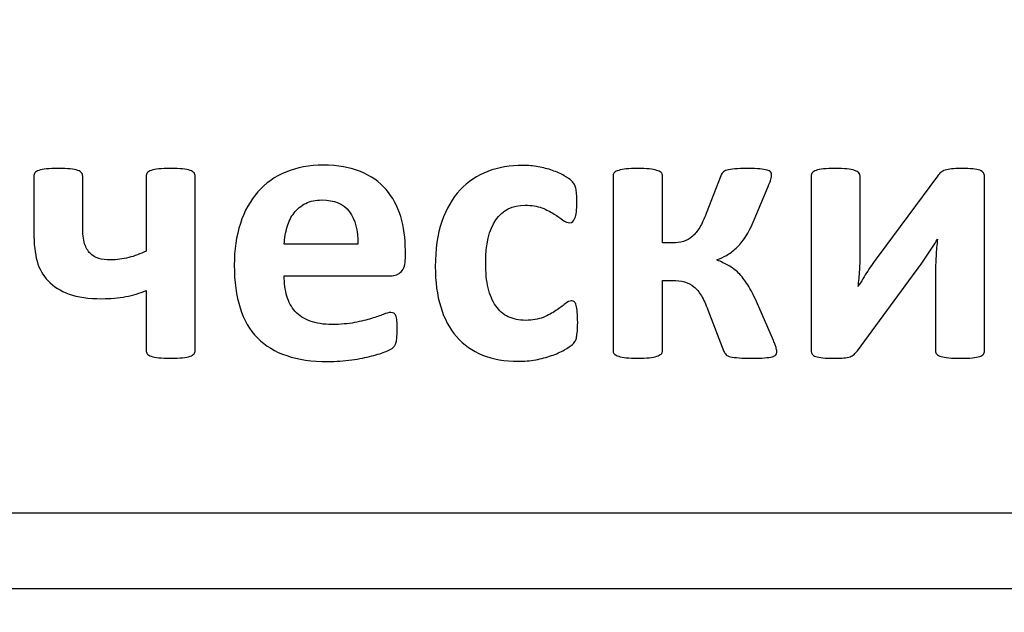
# Model space of a CAD drawing. Units: millimetres. Extents: x -243 to 197, y -336 to 411.
# Drawn here: x 65 to 70, y 341 to 344 of the extents above; entities that cross this region are included whole.
import ezdxf

# ---------------------------------------------------------------- set-up
doc = ezdxf.new("R2010")
doc.units = ezdxf.units.MM
doc.header["$MEASUREMENT"] = 0
doc.layers.add('layer 1', color=7, linetype='Continuous')

msp = doc.modelspace()

# ---------------------------------------------------------------- linework, layer by layer
at = {"layer": 'layer 1', "color": 250, "lineweight": 20}
msp.add_open_spline([(140.1517, 250.47), (140.1517, 250.47), (-175.0413, 250.47), (-175.0413, 250.47), (-175.0413, 250.47), (-176.3674, 250.47), (-177.6392, 250.9968), (-178.5768, 251.9345), (-178.5768, 251.9345), (-179.5145, 252.8722), (-180.0413, 254.144), (-180.0413, 255.47), (-180.0413, 255.47), (-180.0413, 255.47), (-180.0413, 405.6706), (-180.0413, 405.6706), (-180.0413, 405.6706), (-180.0413, 406.9966), (-179.5145, 408.2684), (-178.5768, 409.2061), (-178.5768, 409.2061), (-177.6392, 410.1438), (-176.3674, 410.6706), (-175.0413, 410.6706), (-175.0413, 410.6706), (-175.0413, 410.6706), (140.1517, 410.6706), (140.1517, 410.6706), (140.1517, 410.6706), (141.4778, 410.6706), (142.7496, 410.1438), (143.6872, 409.2061), (143.6872, 409.2061), (144.6249, 408.2684), (145.1517, 406.9966), (145.1517, 405.6706), (145.1517, 405.6706), (145.1517, 405.6706), (145.1517, 255.47), (145.1517, 255.47), (145.1517, 255.47), (145.1517, 252.7086), (142.9131, 250.47), (140.1517, 250.47)], degree=3, knots=[0, 0, 0, 0, 0.090909, 0.090909, 0.090909, 0.090909, 0.181818, 0.181818, 0.181818, 0.181818, 0.272727, 0.272727, 0.272727, 0.272727, 0.363636, 0.363636, 0.363636, 0.363636, 0.454545, 0.454545, 0.454545, 0.454545, 0.545455, 0.545455, 0.545455, 0.545455, 0.636364, 0.636364, 0.636364, 0.636364, 0.727273, 0.727273, 0.727273, 0.727273, 0.818182, 0.818182, 0.818182, 0.818182, 0.909091, 0.909091, 0.909091, 0.909091, 1, 1, 1, 1], dxfattribs=at)
at = {"layer": 'layer 1', "color": 250}
for points, knots in [([(46.4092, 352.64), (46.4092, 352.64), (90.1451, 352.64), (90.1451, 352.64), (90.1451, 352.64), (90.4854, 352.64), (90.7951, 352.5019), (91.0198, 352.2798), (91.0198, 352.2798), (91.244, 352.0579), (91.3832, 351.7518), (91.3832, 351.4152), (91.3832, 351.4152), (91.3832, 351.4152), (91.3832, 337.2284), (91.3832, 337.2284), (91.3832, 337.2284), (91.3832, 336.8919), (91.244, 336.5857), (91.0198, 336.3638), (91.0198, 336.3638), (90.7951, 336.1417), (90.4854, 336.0036), (90.1451, 336.0036), (90.1451, 336.0036), (90.1451, 336.0036), (46.4092, 336.0036), (46.4092, 336.0036), (46.4092, 336.0036), (46.069, 336.0036), (45.7592, 336.1417), (45.5346, 336.3638), (45.5346, 336.3638), (45.3103, 336.5857), (45.171, 336.8919), (45.171, 337.2284), (45.171, 337.2284), (45.171, 337.2284), (45.171, 351.4152), (45.171, 351.4152), (45.171, 351.4152), (45.171, 351.7518), (45.3103, 352.0579), (45.5346, 352.2798), (45.5346, 352.2798), (45.7592, 352.5019), (46.069, 352.64), (46.4092, 352.64)], [0, 0, 0, 0, 0.083333, 0.083333, 0.083333, 0.083333, 0.166667, 0.166667, 0.166667, 0.166667, 0.25, 0.25, 0.25, 0.25, 0.333333, 0.333333, 0.333333, 0.333333, 0.416667, 0.416667, 0.416667, 0.416667, 0.5, 0.5, 0.5, 0.5, 0.583333, 0.583333, 0.583333, 0.583333, 0.666667, 0.666667, 0.666667, 0.666667, 0.75, 0.75, 0.75, 0.75, 0.833333, 0.833333, 0.833333, 0.833333, 0.916667, 0.916667, 0.916667, 0.916667, 1, 1, 1, 1]), ([(46.4993, 352.2703), (46.2356, 352.2703), (45.9959, 352.1647), (45.8225, 351.9947), (45.8225, 351.9947), (45.6487, 351.8244), (45.5408, 351.5893), (45.5408, 351.3307), (45.5408, 351.3307), (45.5408, 351.3307), (45.5408, 337.3129), (45.5408, 337.3129), (45.5408, 337.3129), (45.5408, 337.0543), (45.6487, 336.8191), (45.8225, 336.6489), (45.8225, 336.6489), (45.9959, 336.4788), (46.2356, 336.3733), (46.4993, 336.3733), (46.4993, 336.3733), (46.4993, 336.3733), (90.0551, 336.3733), (90.0551, 336.3733), (90.0551, 336.3733), (90.3187, 336.3733), (90.5583, 336.4788), (90.7319, 336.6489), (90.7319, 336.6489), (90.9057, 336.8191), (91.0136, 337.0543), (91.0136, 337.3129), (91.0136, 337.3129), (91.0136, 337.3129), (91.0136, 351.3307), (91.0136, 351.3307), (91.0136, 351.3307), (91.0136, 351.5893), (90.9057, 351.8244), (90.7319, 351.9947), (90.7319, 351.9947), (90.5583, 352.1647), (90.3187, 352.2703), (90.0551, 352.2703), (90.0551, 352.2703), (90.0551, 352.2703), (46.4993, 352.2703), (46.4993, 352.2703)], [0, 0, 0, 0, 0.083333, 0.083333, 0.083333, 0.083333, 0.166667, 0.166667, 0.166667, 0.166667, 0.25, 0.25, 0.25, 0.25, 0.333333, 0.333333, 0.333333, 0.333333, 0.416667, 0.416667, 0.416667, 0.416667, 0.5, 0.5, 0.5, 0.5, 0.583333, 0.583333, 0.583333, 0.583333, 0.666667, 0.666667, 0.666667, 0.666667, 0.75, 0.75, 0.75, 0.75, 0.833333, 0.833333, 0.833333, 0.833333, 0.916667, 0.916667, 0.916667, 0.916667, 1, 1, 1, 1]), ([(54.8757, 341.549), (54.8757, 341.549), (81.6787, 341.549), (81.6787, 341.549), (81.6787, 341.549), (81.6787, 341.549), (81.6787, 352.1778), (81.6787, 352.1778), (81.6787, 352.1778), (81.6787, 352.1778), (54.8757, 352.1778), (54.8757, 352.1778), (54.8757, 352.1778), (54.8757, 352.1778), (54.8757, 341.549), (54.8757, 341.549)], [0, 0, 0, 0, 0.25, 0.25, 0.25, 0.25, 0.5, 0.5, 0.5, 0.5, 0.75, 0.75, 0.75, 0.75, 1, 1, 1, 1]), ([(55.2453, 341.9187), (55.2453, 341.9187), (81.3091, 341.9187), (81.3091, 341.9187), (81.3091, 341.9187), (81.3091, 341.9187), (81.3091, 347.0483), (81.3091, 347.0483), (81.3091, 347.0483), (81.3091, 347.0483), (55.2453, 347.0483), (55.2453, 347.0483), (55.2453, 347.0483), (55.2453, 347.0483), (55.2453, 341.9187), (55.2453, 341.9187)], [0, 0, 0, 0, 0.25, 0.25, 0.25, 0.25, 0.5, 0.5, 0.5, 0.5, 0.75, 0.75, 0.75, 0.75, 1, 1, 1, 1]), ([(66.0913, 342.7153), (66.0913, 342.7088), (66.0894, 342.7032), (66.0854, 342.6984), (66.0854, 342.6984), (66.0815, 342.6938), (66.0753, 342.6895), (66.0662, 342.6866), (66.0662, 342.6866), (66.0574, 342.6834), (66.045, 342.6811), (66.0297, 342.6794), (66.0297, 342.6794), (66.014, 342.6778), (65.9948, 342.6768), (65.9717, 342.6768), (65.9717, 342.6768), (65.9482, 342.6768), (65.9286, 342.6778), (65.913, 342.6794), (65.913, 342.6794), (65.8973, 342.6811), (65.8849, 342.6834), (65.8758, 342.6866), (65.8758, 342.6866), (65.8667, 342.6895), (65.8601, 342.6938), (65.8566, 342.6984), (65.8566, 342.6984), (65.8533, 342.7032), (65.8513, 342.7088), (65.8513, 342.7153), (65.8513, 342.7153), (65.8513, 342.7153), (65.8513, 343.0084), (65.8513, 343.0084), (65.8513, 343.0084), (65.82, 342.9951), (65.7868, 342.9849), (65.7516, 342.9784), (65.7516, 342.9784), (65.7164, 342.9716), (65.6772, 342.9683), (65.6345, 342.9683), (65.6345, 342.9683), (65.5703, 342.9683), (65.5168, 342.9758), (65.4744, 342.9911), (65.4744, 342.9911), (65.4324, 343.0065), (65.3981, 343.028), (65.3724, 343.0554), (65.3724, 343.0554), (65.3466, 343.0828), (65.3284, 343.1147), (65.3179, 343.1516), (65.3179, 343.1516), (65.3075, 343.1887), (65.3023, 343.2357), (65.3023, 343.2931), (65.3023, 343.2931), (65.3023, 343.2931), (65.3023, 343.5673), (65.3023, 343.5673), (65.3023, 343.5673), (65.3023, 343.5735), (65.3039, 343.5793), (65.3075, 343.5839), (65.3075, 343.5839), (65.3108, 343.5888), (65.3173, 343.5927), (65.3264, 343.596), (65.3264, 343.596), (65.3359, 343.5992), (65.3479, 343.6015), (65.3632, 343.6031), (65.3632, 343.6031), (65.3786, 343.6048), (65.3981, 343.6054), (65.4216, 343.6054), (65.4216, 343.6054), (65.4451, 343.6054), (65.4646, 343.6048), (65.48, 343.6031), (65.48, 343.6031), (65.495, 343.6015), (65.5074, 343.5992), (65.5165, 343.596), (65.5165, 343.596), (65.5259, 343.5927), (65.5321, 343.5888), (65.5357, 343.5839), (65.5357, 343.5839), (65.5393, 343.5793), (65.5409, 343.5735), (65.5409, 343.5673), (65.5409, 343.5673), (65.5409, 343.5673), (65.5409, 343.3293), (65.5409, 343.3293), (65.5409, 343.3293), (65.5409, 343.2875), (65.5442, 343.2565), (65.5504, 343.2373), (65.5504, 343.2373), (65.5569, 343.2177), (65.5657, 343.2021), (65.5771, 343.1904), (65.5771, 343.1904), (65.5889, 343.1786), (65.6029, 343.1705), (65.6192, 343.1656), (65.6192, 343.1656), (65.6358, 343.1607), (65.6551, 343.1584), (65.6766, 343.1584), (65.6766, 343.1584), (65.7072, 343.1584), (65.7369, 343.162), (65.7659, 343.1695), (65.7659, 343.1695), (65.7949, 343.1767), (65.8233, 343.1874), (65.8513, 343.2014), (65.8513, 343.2014), (65.8513, 343.2014), (65.8513, 343.5673), (65.8513, 343.5673), (65.8513, 343.5673), (65.8513, 343.5735), (65.8533, 343.5793), (65.8566, 343.5839), (65.8566, 343.5839), (65.8601, 343.5888), (65.8667, 343.5927), (65.8758, 343.596), (65.8758, 343.596), (65.8849, 343.5992), (65.8973, 343.6015), (65.913, 343.6031), (65.913, 343.6031), (65.9286, 343.6048), (65.9482, 343.6054), (65.9717, 343.6054), (65.9717, 343.6054), (65.9948, 343.6054), (66.014, 343.6048), (66.0297, 343.6031), (66.0297, 343.6031), (66.045, 343.6015), (66.0574, 343.5992), (66.0662, 343.596), (66.0662, 343.596), (66.0753, 343.5927), (66.0815, 343.5888), (66.0854, 343.5839), (66.0854, 343.5839), (66.0894, 343.5793), (66.0913, 343.5735), (66.0913, 343.5673), (66.0913, 343.5673), (66.0913, 343.5673), (66.0913, 342.7153), (66.0913, 342.7153)], [0, 0, 0, 0, 0.02439, 0.02439, 0.02439, 0.02439, 0.04878, 0.04878, 0.04878, 0.04878, 0.073171, 0.073171, 0.073171, 0.073171, 0.097561, 0.097561, 0.097561, 0.097561, 0.121951, 0.121951, 0.121951, 0.121951, 0.146341, 0.146341, 0.146341, 0.146341, 0.170732, 0.170732, 0.170732, 0.170732, 0.195122, 0.195122, 0.195122, 0.195122, 0.219512, 0.219512, 0.219512, 0.219512, 0.243902, 0.243902, 0.243902, 0.243902, 0.268293, 0.268293, 0.268293, 0.268293, 0.292683, 0.292683, 0.292683, 0.292683, 0.317073, 0.317073, 0.317073, 0.317073, 0.341463, 0.341463, 0.341463, 0.341463, 0.365854, 0.365854, 0.365854, 0.365854, 0.390244, 0.390244, 0.390244, 0.390244, 0.414634, 0.414634, 0.414634, 0.414634, 0.439024, 0.439024, 0.439024, 0.439024, 0.463415, 0.463415, 0.463415, 0.463415, 0.487805, 0.487805, 0.487805, 0.487805, 0.512195, 0.512195, 0.512195, 0.512195, 0.536585, 0.536585, 0.536585, 0.536585, 0.560976, 0.560976, 0.560976, 0.560976, 0.585366, 0.585366, 0.585366, 0.585366, 0.609756, 0.609756, 0.609756, 0.609756, 0.634146, 0.634146, 0.634146, 0.634146, 0.658537, 0.658537, 0.658537, 0.658537, 0.682927, 0.682927, 0.682927, 0.682927, 0.707317, 0.707317, 0.707317, 0.707317, 0.731707, 0.731707, 0.731707, 0.731707, 0.756098, 0.756098, 0.756098, 0.756098, 0.780488, 0.780488, 0.780488, 0.780488, 0.804878, 0.804878, 0.804878, 0.804878, 0.829268, 0.829268, 0.829268, 0.829268, 0.853659, 0.853659, 0.853659, 0.853659, 0.878049, 0.878049, 0.878049, 0.878049, 0.902439, 0.902439, 0.902439, 0.902439, 0.926829, 0.926829, 0.926829, 0.926829, 0.95122, 0.95122, 0.95122, 0.95122, 0.97561, 0.97561, 0.97561, 0.97561, 1, 1, 1, 1]), ([(67.119, 343.1659), (67.119, 343.1369), (67.1125, 343.115), (67.0994, 343.101), (67.0994, 343.101), (67.0864, 343.087), (67.0685, 343.0802), (67.0456, 343.0802), (67.0456, 343.0802), (67.0456, 343.0802), (66.5269, 343.0802), (66.5269, 343.0802), (66.5269, 343.0802), (66.5269, 343.0436), (66.5311, 343.0107), (66.5396, 342.9814), (66.5396, 342.9814), (66.5484, 342.9517), (66.5621, 342.9266), (66.5807, 342.9057), (66.5807, 342.9057), (66.5996, 342.8852), (66.6237, 342.8692), (66.6534, 342.8584), (66.6534, 342.8584), (66.6831, 342.8477), (66.7186, 342.8421), (66.76, 342.8421), (66.76, 342.8421), (66.8021, 342.8421), (66.8389, 342.8454), (66.8705, 342.8513), (66.8705, 342.8513), (66.9025, 342.8575), (66.9302, 342.864), (66.9534, 342.8715), (66.9534, 342.8715), (66.9765, 342.8787), (66.9958, 342.8855), (67.0111, 342.8914), (67.0111, 342.8914), (67.0264, 342.8976), (67.0388, 342.9005), (67.0482, 342.9005), (67.0482, 342.9005), (67.0541, 342.9005), (67.059, 342.8995), (67.0626, 342.8972), (67.0626, 342.8972), (67.0665, 342.895), (67.0698, 342.891), (67.0724, 342.8852), (67.0724, 342.8852), (67.0747, 342.8796), (67.0766, 342.8715), (67.0776, 342.8607), (67.0776, 342.8607), (67.0786, 342.8503), (67.0789, 342.8372), (67.0789, 342.8213), (67.0789, 342.8213), (67.0789, 342.8073), (67.0786, 342.7952), (67.0779, 342.7854), (67.0779, 342.7854), (67.0773, 342.7756), (67.0763, 342.7671), (67.075, 342.76), (67.075, 342.76), (67.074, 342.7531), (67.072, 342.7473), (67.0694, 342.7424), (67.0694, 342.7424), (67.0668, 342.7375), (67.0636, 342.7329), (67.0593, 342.7287), (67.0593, 342.7287), (67.0551, 342.7241), (67.044, 342.7179), (67.0254, 342.7104), (67.0254, 342.7104), (67.0068, 342.7029), (66.9834, 342.6954), (66.9547, 342.6879), (66.9547, 342.6879), (66.926, 342.6807), (66.8934, 342.6742), (66.8565, 342.669), (66.8565, 342.669), (66.8194, 342.6635), (66.7799, 342.6609), (66.7378, 342.6609), (66.7378, 342.6609), (66.6622, 342.6609), (66.5957, 342.6703), (66.5386, 342.6895), (66.5386, 342.6895), (66.4819, 342.7085), (66.4343, 342.7375), (66.3958, 342.7763), (66.3958, 342.7763), (66.3577, 342.8151), (66.3293, 342.8643), (66.3104, 342.9233), (66.3104, 342.9233), (66.2918, 342.9827), (66.2824, 343.0521), (66.2824, 343.1317), (66.2824, 343.1317), (66.2824, 343.2073), (66.2921, 343.2758), (66.312, 343.3364), (66.312, 343.3364), (66.3316, 343.3974), (66.3603, 343.4489), (66.3978, 343.4913), (66.3978, 343.4913), (66.4356, 343.5337), (66.4812, 343.566), (66.535, 343.5881), (66.535, 343.5881), (66.5888, 343.6106), (66.6495, 343.6217), (66.717, 343.6217), (66.717, 343.6217), (66.7884, 343.6217), (66.8494, 343.6113), (66.8999, 343.5901), (66.8999, 343.5901), (66.9504, 343.5692), (66.9922, 343.5399), (67.0244, 343.5027), (67.0244, 343.5027), (67.057, 343.4655), (67.0808, 343.4215), (67.0962, 343.3703), (67.0962, 343.3703), (67.1115, 343.3195), (67.119, 343.264), (67.119, 343.2044), (67.119, 343.2044), (67.119, 343.2044), (67.119, 343.1659), (67.119, 343.1659)], [0, 0, 0, 0, 0.027778, 0.027778, 0.027778, 0.027778, 0.055556, 0.055556, 0.055556, 0.055556, 0.083333, 0.083333, 0.083333, 0.083333, 0.111111, 0.111111, 0.111111, 0.111111, 0.138889, 0.138889, 0.138889, 0.138889, 0.166667, 0.166667, 0.166667, 0.166667, 0.194444, 0.194444, 0.194444, 0.194444, 0.222222, 0.222222, 0.222222, 0.222222, 0.25, 0.25, 0.25, 0.25, 0.277778, 0.277778, 0.277778, 0.277778, 0.305556, 0.305556, 0.305556, 0.305556, 0.333333, 0.333333, 0.333333, 0.333333, 0.361111, 0.361111, 0.361111, 0.361111, 0.388889, 0.388889, 0.388889, 0.388889, 0.416667, 0.416667, 0.416667, 0.416667, 0.444444, 0.444444, 0.444444, 0.444444, 0.472222, 0.472222, 0.472222, 0.472222, 0.5, 0.5, 0.5, 0.5, 0.527778, 0.527778, 0.527778, 0.527778, 0.555556, 0.555556, 0.555556, 0.555556, 0.583333, 0.583333, 0.583333, 0.583333, 0.611111, 0.611111, 0.611111, 0.611111, 0.638889, 0.638889, 0.638889, 0.638889, 0.666667, 0.666667, 0.666667, 0.666667, 0.694444, 0.694444, 0.694444, 0.694444, 0.722222, 0.722222, 0.722222, 0.722222, 0.75, 0.75, 0.75, 0.75, 0.777778, 0.777778, 0.777778, 0.777778, 0.805556, 0.805556, 0.805556, 0.805556, 0.833333, 0.833333, 0.833333, 0.833333, 0.861111, 0.861111, 0.861111, 0.861111, 0.888889, 0.888889, 0.888889, 0.888889, 0.916667, 0.916667, 0.916667, 0.916667, 0.944444, 0.944444, 0.944444, 0.944444, 0.972222, 0.972222, 0.972222, 0.972222, 1, 1, 1, 1]), ([(67.9618, 342.8509), (67.9618, 342.8343), (67.9612, 342.8203), (67.9602, 342.8092), (67.9602, 342.8092), (67.9592, 342.7981), (67.9579, 342.7887), (67.9566, 342.7812), (67.9566, 342.7812), (67.955, 342.7733), (67.953, 342.7671), (67.9508, 342.7626), (67.9508, 342.7626), (67.9485, 342.7577), (67.9436, 342.7515), (67.9361, 342.7443), (67.9361, 342.7443), (67.9283, 342.7372), (67.9152, 342.728), (67.8966, 342.7176), (67.8966, 342.7176), (67.8784, 342.7072), (67.8572, 342.6977), (67.8337, 342.6895), (67.8337, 342.6895), (67.8102, 342.6811), (67.7845, 342.6745), (67.7568, 342.6693), (67.7568, 342.6693), (67.729, 342.6641), (67.7007, 342.6618), (67.6713, 342.6618), (67.6713, 342.6618), (67.6058, 342.6618), (67.5478, 342.6719), (67.4969, 342.6922), (67.4969, 342.6922), (67.4464, 342.7127), (67.404, 342.7427), (67.3694, 342.7825), (67.3694, 342.7825), (67.3352, 342.8222), (67.3091, 342.8708), (67.2918, 342.9282), (67.2918, 342.9282), (67.2742, 342.9856), (67.2654, 343.0511), (67.2654, 343.1248), (67.2654, 343.1248), (67.2654, 343.2102), (67.2762, 343.2839), (67.2973, 343.3462), (67.2973, 343.3462), (67.3189, 343.4082), (67.3485, 343.4597), (67.3867, 343.5004), (67.3867, 343.5004), (67.4248, 343.5412), (67.4702, 343.5715), (67.5223, 343.5911), (67.5223, 343.5911), (67.5745, 343.611), (67.6319, 343.6207), (67.6942, 343.6207), (67.6942, 343.6207), (67.7199, 343.6207), (67.7447, 343.6185), (67.7691, 343.6139), (67.7691, 343.6139), (67.7939, 343.6097), (67.8167, 343.6035), (67.8379, 343.596), (67.8379, 343.596), (67.8595, 343.5881), (67.8784, 343.5797), (67.8953, 343.5702), (67.8953, 343.5702), (67.9123, 343.5604), (67.924, 343.5523), (67.9312, 343.5454), (67.9312, 343.5454), (67.938, 343.5383), (67.9433, 343.5324), (67.9459, 343.5275), (67.9459, 343.5275), (67.9488, 343.5229), (67.9511, 343.5167), (67.9527, 343.5089), (67.9527, 343.5089), (67.9543, 343.5014), (67.9556, 343.492), (67.9566, 343.4809), (67.9566, 343.4809), (67.9576, 343.4698), (67.9579, 343.4561), (67.9579, 343.4401), (67.9579, 343.4401), (67.9579, 343.4033), (67.9547, 343.3772), (67.9485, 343.3622), (67.9485, 343.3622), (67.942, 343.3475), (67.9338, 343.34), (67.9237, 343.34), (67.9237, 343.34), (67.9126, 343.34), (67.9012, 343.3443), (67.8891, 343.3534), (67.8891, 343.3534), (67.8771, 343.3622), (67.8627, 343.372), (67.8461, 343.3827), (67.8461, 343.3827), (67.8295, 343.3938), (67.8099, 343.4036), (67.7871, 343.4124), (67.7871, 343.4124), (67.7639, 343.4215), (67.7365, 343.4258), (67.7049, 343.4258), (67.7049, 343.4258), (67.6423, 343.4258), (67.5947, 343.402), (67.5614, 343.3537), (67.5614, 343.3537), (67.5285, 343.3058), (67.5119, 343.235), (67.5119, 343.1421), (67.5119, 343.1421), (67.5119, 343.0965), (67.5158, 343.056), (67.5243, 343.0208), (67.5243, 343.0208), (67.5324, 342.9859), (67.5448, 342.9566), (67.5611, 342.9331), (67.5611, 342.9331), (67.5771, 342.9093), (67.5976, 342.8917), (67.6221, 342.88), (67.6221, 342.88), (67.6465, 342.8682), (67.6752, 342.8624), (67.7075, 342.8624), (67.7075, 342.8624), (67.7408, 342.8624), (67.7691, 342.8672), (67.7933, 342.877), (67.7933, 342.877), (67.8171, 342.8868), (67.8379, 342.8979), (67.8555, 342.91), (67.8555, 342.91), (67.8735, 342.922), (67.8885, 342.9331), (67.9005, 342.9429), (67.9005, 342.9429), (67.9126, 342.953), (67.923, 342.9579), (67.9312, 342.9579), (67.9312, 342.9579), (67.9371, 342.9579), (67.9416, 342.9563), (67.9455, 342.953), (67.9455, 342.953), (67.9494, 342.9497), (67.9524, 342.9439), (67.9547, 342.9354), (67.9547, 342.9354), (67.9569, 342.9269), (67.9586, 342.9158), (67.9599, 342.9025), (67.9599, 342.9025), (67.9612, 342.8891), (67.9618, 342.8718), (67.9618, 342.8509)], [0, 0, 0, 0, 0.022727, 0.022727, 0.022727, 0.022727, 0.045455, 0.045455, 0.045455, 0.045455, 0.068182, 0.068182, 0.068182, 0.068182, 0.090909, 0.090909, 0.090909, 0.090909, 0.113636, 0.113636, 0.113636, 0.113636, 0.136364, 0.136364, 0.136364, 0.136364, 0.159091, 0.159091, 0.159091, 0.159091, 0.181818, 0.181818, 0.181818, 0.181818, 0.204545, 0.204545, 0.204545, 0.204545, 0.227273, 0.227273, 0.227273, 0.227273, 0.25, 0.25, 0.25, 0.25, 0.272727, 0.272727, 0.272727, 0.272727, 0.295455, 0.295455, 0.295455, 0.295455, 0.318182, 0.318182, 0.318182, 0.318182, 0.340909, 0.340909, 0.340909, 0.340909, 0.363636, 0.363636, 0.363636, 0.363636, 0.386364, 0.386364, 0.386364, 0.386364, 0.409091, 0.409091, 0.409091, 0.409091, 0.431818, 0.431818, 0.431818, 0.431818, 0.454545, 0.454545, 0.454545, 0.454545, 0.477273, 0.477273, 0.477273, 0.477273, 0.5, 0.5, 0.5, 0.5, 0.522727, 0.522727, 0.522727, 0.522727, 0.545455, 0.545455, 0.545455, 0.545455, 0.568182, 0.568182, 0.568182, 0.568182, 0.590909, 0.590909, 0.590909, 0.590909, 0.613636, 0.613636, 0.613636, 0.613636, 0.636364, 0.636364, 0.636364, 0.636364, 0.659091, 0.659091, 0.659091, 0.659091, 0.681818, 0.681818, 0.681818, 0.681818, 0.704545, 0.704545, 0.704545, 0.704545, 0.727273, 0.727273, 0.727273, 0.727273, 0.75, 0.75, 0.75, 0.75, 0.772727, 0.772727, 0.772727, 0.772727, 0.795455, 0.795455, 0.795455, 0.795455, 0.818182, 0.818182, 0.818182, 0.818182, 0.840909, 0.840909, 0.840909, 0.840909, 0.863636, 0.863636, 0.863636, 0.863636, 0.886364, 0.886364, 0.886364, 0.886364, 0.909091, 0.909091, 0.909091, 0.909091, 0.931818, 0.931818, 0.931818, 0.931818, 0.954545, 0.954545, 0.954545, 0.954545, 0.977273, 0.977273, 0.977273, 0.977273, 1, 1, 1, 1]), ([(68.9361, 342.7055), (68.9361, 342.7006), (68.9344, 342.6964), (68.9308, 342.6928), (68.9308, 342.6928), (68.9273, 342.6892), (68.9211, 342.6863), (68.9123, 342.684), (68.9123, 342.684), (68.9035, 342.682), (68.8911, 342.6801), (68.8754, 342.6788), (68.8754, 342.6788), (68.8598, 342.6775), (68.8402, 342.6768), (68.8167, 342.6768), (68.8167, 342.6768), (68.79, 342.6768), (68.7681, 342.6775), (68.7509, 342.6788), (68.7509, 342.6788), (68.7336, 342.6801), (68.7199, 342.682), (68.7098, 342.684), (68.7098, 342.684), (68.6997, 342.6863), (68.6922, 342.6895), (68.6879, 342.6941), (68.6879, 342.6941), (68.6834, 342.6987), (68.6798, 342.7039), (68.6772, 342.7104), (68.6772, 342.7104), (68.6772, 342.7104), (68.598, 342.9139), (68.598, 342.9139), (68.598, 342.9139), (68.5885, 342.9413), (68.5781, 342.9641), (68.567, 342.9827), (68.567, 342.9827), (68.5559, 343.0013), (68.5435, 343.0159), (68.5301, 343.027), (68.5301, 343.027), (68.5168, 343.0381), (68.5014, 343.0462), (68.4842, 343.0508), (68.4842, 343.0508), (68.4672, 343.0557), (68.4473, 343.058), (68.4251, 343.058), (68.4251, 343.058), (68.4251, 343.058), (68.3762, 343.058), (68.3762, 343.058), (68.3762, 343.058), (68.3762, 343.058), (68.3762, 342.7104), (68.3762, 342.7104), (68.3762, 342.7104), (68.3762, 342.7058), (68.3743, 342.7016), (68.3697, 342.6974), (68.3697, 342.6974), (68.3652, 342.6935), (68.3583, 342.6895), (68.3485, 342.6866), (68.3485, 342.6866), (68.3391, 342.6834), (68.3267, 342.6811), (68.3114, 342.6794), (68.3114, 342.6794), (68.296, 342.6778), (68.2778, 342.6768), (68.2559, 342.6768), (68.2559, 342.6768), (68.2338, 342.6768), (68.2148, 342.6778), (68.1995, 342.6794), (68.1995, 342.6794), (68.1845, 342.6811), (68.1718, 342.6834), (68.1623, 342.6866), (68.1623, 342.6866), (68.1529, 342.6895), (68.146, 342.6935), (68.1418, 342.6974), (68.1418, 342.6974), (68.1376, 342.7016), (68.1356, 342.7058), (68.1356, 342.7104), (68.1356, 342.7104), (68.1356, 342.7104), (68.1356, 343.5728), (68.1356, 343.5728), (68.1356, 343.5728), (68.1356, 343.5774), (68.1376, 343.5816), (68.1418, 343.5859), (68.1418, 343.5859), (68.146, 343.5901), (68.1529, 343.5934), (68.1623, 343.5963), (68.1623, 343.5963), (68.1718, 343.5992), (68.1845, 343.6015), (68.1995, 343.6031), (68.1995, 343.6031), (68.2148, 343.6048), (68.2338, 343.6054), (68.2559, 343.6054), (68.2559, 343.6054), (68.2778, 343.6054), (68.296, 343.6048), (68.3114, 343.6031), (68.3114, 343.6031), (68.3267, 343.6015), (68.3391, 343.5992), (68.3485, 343.5963), (68.3485, 343.5963), (68.3583, 343.5934), (68.3652, 343.5901), (68.3697, 343.5859), (68.3697, 343.5859), (68.3743, 343.5816), (68.3762, 343.5774), (68.3762, 343.5728), (68.3762, 343.5728), (68.3762, 343.5728), (68.3762, 343.2415), (68.3762, 343.2415), (68.3762, 343.2415), (68.3762, 343.2415), (68.4251, 343.2415), (68.4251, 343.2415), (68.4251, 343.2415), (68.4447, 343.2415), (68.4626, 343.2438), (68.4786, 343.2487), (68.4786, 343.2487), (68.4946, 343.2533), (68.5089, 343.2614), (68.522, 343.2725), (68.522, 343.2725), (68.535, 343.2836), (68.5471, 343.2986), (68.5585, 343.3169), (68.5585, 343.3169), (68.5696, 343.3355), (68.58, 343.3583), (68.5905, 343.3857), (68.5905, 343.3857), (68.5905, 343.3857), (68.6619, 343.5692), (68.6619, 343.5692), (68.6619, 343.5692), (68.6638, 343.5754), (68.6671, 343.581), (68.6716, 343.5859), (68.6716, 343.5859), (68.6759, 343.5907), (68.6827, 343.5943), (68.6922, 343.5973), (68.6922, 343.5973), (68.7013, 343.6002), (68.714, 343.6022), (68.7303, 343.6035), (68.7303, 343.6035), (68.7466, 343.6048), (68.7681, 343.6054), (68.7949, 343.6054), (68.7949, 343.6054), (68.8184, 343.6054), (68.8376, 343.6048), (68.8526, 343.6035), (68.8526, 343.6035), (68.8676, 343.6022), (68.8793, 343.6002), (68.8878, 343.5979), (68.8878, 343.5979), (68.8966, 343.5953), (68.9025, 343.5924), (68.9054, 343.5888), (68.9054, 343.5888), (68.9087, 343.5852), (68.9103, 343.581), (68.9103, 343.5758), (68.9103, 343.5758), (68.9103, 343.5696), (68.909, 343.5617), (68.9064, 343.5529), (68.9064, 343.5529), (68.9041, 343.5441), (68.8995, 343.5321), (68.893, 343.5167), (68.893, 343.5167), (68.893, 343.5167), (68.8252, 343.3544), (68.8252, 343.3544), (68.8252, 343.3544), (68.8118, 343.3218), (68.7978, 343.294), (68.7828, 343.2715), (68.7828, 343.2715), (68.7678, 343.249), (68.7525, 343.2305), (68.7368, 343.2158), (68.7368, 343.2158), (68.7215, 343.2011), (68.7055, 343.1894), (68.6896, 343.1803), (68.6896, 343.1803), (68.6739, 343.1714), (68.6586, 343.1646), (68.6439, 343.1594), (68.6439, 343.1594), (68.6439, 343.1594), (68.6439, 343.1574), (68.6439, 343.1574), (68.6439, 343.1574), (68.6635, 343.1493), (68.6821, 343.1401), (68.6994, 343.1307), (68.6994, 343.1307), (68.7163, 343.1212), (68.7329, 343.1088), (68.7486, 343.0935), (68.7486, 343.0935), (68.7639, 343.0782), (68.7789, 343.0593), (68.7933, 343.0365), (68.7933, 343.0365), (68.8076, 343.014), (68.8219, 342.9869), (68.836, 342.955), (68.836, 342.955), (68.836, 342.955), (68.9188, 342.7639), (68.9188, 342.7639), (68.9188, 342.7639), (68.9227, 342.7557), (68.9256, 342.7486), (68.9279, 342.7424), (68.9279, 342.7424), (68.9302, 342.7365), (68.9322, 342.731), (68.9331, 342.7261), (68.9331, 342.7261), (68.9344, 342.7215), (68.9354, 342.7173), (68.9357, 342.7143), (68.9357, 342.7143), (68.9361, 342.7111), (68.9361, 342.7081), (68.9361, 342.7055)], [0, 0, 0, 0, 0.015625, 0.015625, 0.015625, 0.015625, 0.03125, 0.03125, 0.03125, 0.03125, 0.046875, 0.046875, 0.046875, 0.046875, 0.0625, 0.0625, 0.0625, 0.0625, 0.078125, 0.078125, 0.078125, 0.078125, 0.09375, 0.09375, 0.09375, 0.09375, 0.109375, 0.109375, 0.109375, 0.109375, 0.125, 0.125, 0.125, 0.125, 0.140625, 0.140625, 0.140625, 0.140625, 0.15625, 0.15625, 0.15625, 0.15625, 0.171875, 0.171875, 0.171875, 0.171875, 0.1875, 0.1875, 0.1875, 0.1875, 0.203125, 0.203125, 0.203125, 0.203125, 0.21875, 0.21875, 0.21875, 0.21875, 0.234375, 0.234375, 0.234375, 0.234375, 0.25, 0.25, 0.25, 0.25, 0.265625, 0.265625, 0.265625, 0.265625, 0.28125, 0.28125, 0.28125, 0.28125, 0.296875, 0.296875, 0.296875, 0.296875, 0.3125, 0.3125, 0.3125, 0.3125, 0.328125, 0.328125, 0.328125, 0.328125, 0.34375, 0.34375, 0.34375, 0.34375, 0.359375, 0.359375, 0.359375, 0.359375, 0.375, 0.375, 0.375, 0.375, 0.390625, 0.390625, 0.390625, 0.390625, 0.40625, 0.40625, 0.40625, 0.40625, 0.421875, 0.421875, 0.421875, 0.421875, 0.4375, 0.4375, 0.4375, 0.4375, 0.453125, 0.453125, 0.453125, 0.453125, 0.46875, 0.46875, 0.46875, 0.46875, 0.484375, 0.484375, 0.484375, 0.484375, 0.5, 0.5, 0.5, 0.5, 0.515625, 0.515625, 0.515625, 0.515625, 0.53125, 0.53125, 0.53125, 0.53125, 0.546875, 0.546875, 0.546875, 0.546875, 0.5625, 0.5625, 0.5625, 0.5625, 0.578125, 0.578125, 0.578125, 0.578125, 0.59375, 0.59375, 0.59375, 0.59375, 0.609375, 0.609375, 0.609375, 0.609375, 0.625, 0.625, 0.625, 0.625, 0.640625, 0.640625, 0.640625, 0.640625, 0.65625, 0.65625, 0.65625, 0.65625, 0.671875, 0.671875, 0.671875, 0.671875, 0.6875, 0.6875, 0.6875, 0.6875, 0.703125, 0.703125, 0.703125, 0.703125, 0.71875, 0.71875, 0.71875, 0.71875, 0.734375, 0.734375, 0.734375, 0.734375, 0.75, 0.75, 0.75, 0.75, 0.765625, 0.765625, 0.765625, 0.765625, 0.78125, 0.78125, 0.78125, 0.78125, 0.796875, 0.796875, 0.796875, 0.796875, 0.8125, 0.8125, 0.8125, 0.8125, 0.828125, 0.828125, 0.828125, 0.828125, 0.84375, 0.84375, 0.84375, 0.84375, 0.859375, 0.859375, 0.859375, 0.859375, 0.875, 0.875, 0.875, 0.875, 0.890625, 0.890625, 0.890625, 0.890625, 0.90625, 0.90625, 0.90625, 0.90625, 0.921875, 0.921875, 0.921875, 0.921875, 0.9375, 0.9375, 0.9375, 0.9375, 0.953125, 0.953125, 0.953125, 0.953125, 0.96875, 0.96875, 0.96875, 0.96875, 0.984375, 0.984375, 0.984375, 0.984375, 1, 1, 1, 1]), ([(69.9517, 342.7124), (69.9517, 342.7058), (69.9497, 342.7006), (69.9465, 342.6961), (69.9465, 342.6961), (69.9429, 342.6915), (69.9367, 342.6879), (69.9276, 342.685), (69.9276, 342.685), (69.9188, 342.6824), (69.907, 342.6801), (69.892, 342.6788), (69.892, 342.6788), (69.877, 342.6775), (69.8581, 342.6768), (69.835, 342.6768), (69.835, 342.6768), (69.8121, 342.6768), (69.7929, 342.6775), (69.7773, 342.6788), (69.7773, 342.6788), (69.7616, 342.6801), (69.7489, 342.6824), (69.7391, 342.685), (69.7391, 342.685), (69.7293, 342.6879), (69.7222, 342.6915), (69.7179, 342.6961), (69.7179, 342.6961), (69.714, 342.7006), (69.7117, 342.7058), (69.7117, 342.7124), (69.7117, 342.7124), (69.7117, 342.7124), (69.7117, 343.0925), (69.7117, 343.0925), (69.7117, 343.0925), (69.7117, 343.1193), (69.7127, 343.147), (69.7143, 343.1757), (69.7143, 343.1757), (69.716, 343.2044), (69.7182, 343.2324), (69.7215, 343.2598), (69.7215, 343.2598), (69.7062, 343.2331), (69.6896, 343.2067), (69.6716, 343.1809), (69.6716, 343.1809), (69.654, 343.1551), (69.6358, 343.1294), (69.6172, 343.104), (69.6172, 343.104), (69.6172, 343.104), (69.3296, 342.7133), (69.3296, 342.7133), (69.3296, 342.7133), (69.324, 342.7062), (69.3185, 342.7003), (69.3136, 342.6957), (69.3136, 342.6957), (69.3084, 342.6909), (69.3019, 342.6869), (69.2941, 342.684), (69.2941, 342.684), (69.2859, 342.6814), (69.2758, 342.6794), (69.2637, 342.6785), (69.2637, 342.6785), (69.2517, 342.6775), (69.236, 342.6768), (69.2171, 342.6768), (69.2171, 342.6768), (69.194, 342.6768), (69.1754, 342.6775), (69.161, 342.6788), (69.161, 342.6788), (69.1467, 342.6801), (69.1353, 342.6824), (69.1268, 342.685), (69.1268, 342.685), (69.1183, 342.6879), (69.1121, 342.6918), (69.1085, 342.6964), (69.1085, 342.6964), (69.1053, 342.7013), (69.1033, 342.7068), (69.1033, 342.7133), (69.1033, 342.7133), (69.1033, 342.7133), (69.1033, 343.5683), (69.1033, 343.5683), (69.1033, 343.5683), (69.1033, 343.5738), (69.1053, 343.5793), (69.1085, 343.5839), (69.1085, 343.5839), (69.1121, 343.5888), (69.1186, 343.5927), (69.1278, 343.596), (69.1278, 343.596), (69.1369, 343.5992), (69.149, 343.6015), (69.164, 343.6031), (69.164, 343.6031), (69.179, 343.6048), (69.1979, 343.6054), (69.221, 343.6054), (69.221, 343.6054), (69.266, 343.6054), (69.298, 343.6022), (69.3162, 343.596), (69.3162, 343.596), (69.3348, 343.5894), (69.3439, 343.5803), (69.3439, 343.5683), (69.3439, 343.5683), (69.3439, 343.5683), (69.3439, 343.19), (69.3439, 343.19), (69.3439, 343.19), (69.3439, 343.1639), (69.343, 343.1369), (69.3413, 343.1088), (69.3413, 343.1088), (69.3394, 343.0808), (69.3368, 343.0537), (69.3335, 343.0277), (69.3335, 343.0277), (69.3488, 343.0531), (69.3645, 343.0782), (69.3805, 343.1036), (69.3805, 343.1036), (69.3964, 343.1287), (69.4131, 343.1529), (69.431, 343.1767), (69.431, 343.1767), (69.431, 343.1767), (69.7215, 343.5683), (69.7215, 343.5683), (69.7215, 343.5683), (69.7264, 343.5751), (69.7319, 343.581), (69.7375, 343.5859), (69.7375, 343.5859), (69.7433, 343.5907), (69.7505, 343.5943), (69.759, 343.5973), (69.759, 343.5973), (69.7678, 343.6002), (69.7782, 343.6022), (69.7906, 343.6035), (69.7906, 343.6035), (69.803, 343.6048), (69.819, 343.6054), (69.8389, 343.6054), (69.8389, 343.6054), (69.8611, 343.6054), (69.8796, 343.6048), (69.8943, 343.6035), (69.8943, 343.6035), (69.909, 343.6022), (69.9204, 343.5999), (69.9292, 343.5969), (69.9292, 343.5969), (69.9377, 343.5937), (69.9435, 343.5894), (69.9468, 343.5846), (69.9468, 343.5846), (69.9501, 343.5793), (69.9517, 343.5735), (69.9517, 343.5673), (69.9517, 343.5673), (69.9517, 343.5673), (69.9517, 342.7124), (69.9517, 342.7124)], [0, 0, 0, 0, 0.022727, 0.022727, 0.022727, 0.022727, 0.045455, 0.045455, 0.045455, 0.045455, 0.068182, 0.068182, 0.068182, 0.068182, 0.090909, 0.090909, 0.090909, 0.090909, 0.113636, 0.113636, 0.113636, 0.113636, 0.136364, 0.136364, 0.136364, 0.136364, 0.159091, 0.159091, 0.159091, 0.159091, 0.181818, 0.181818, 0.181818, 0.181818, 0.204545, 0.204545, 0.204545, 0.204545, 0.227273, 0.227273, 0.227273, 0.227273, 0.25, 0.25, 0.25, 0.25, 0.272727, 0.272727, 0.272727, 0.272727, 0.295455, 0.295455, 0.295455, 0.295455, 0.318182, 0.318182, 0.318182, 0.318182, 0.340909, 0.340909, 0.340909, 0.340909, 0.363636, 0.363636, 0.363636, 0.363636, 0.386364, 0.386364, 0.386364, 0.386364, 0.409091, 0.409091, 0.409091, 0.409091, 0.431818, 0.431818, 0.431818, 0.431818, 0.454545, 0.454545, 0.454545, 0.454545, 0.477273, 0.477273, 0.477273, 0.477273, 0.5, 0.5, 0.5, 0.5, 0.522727, 0.522727, 0.522727, 0.522727, 0.545455, 0.545455, 0.545455, 0.545455, 0.568182, 0.568182, 0.568182, 0.568182, 0.590909, 0.590909, 0.590909, 0.590909, 0.613636, 0.613636, 0.613636, 0.613636, 0.636364, 0.636364, 0.636364, 0.636364, 0.659091, 0.659091, 0.659091, 0.659091, 0.681818, 0.681818, 0.681818, 0.681818, 0.704545, 0.704545, 0.704545, 0.704545, 0.727273, 0.727273, 0.727273, 0.727273, 0.75, 0.75, 0.75, 0.75, 0.772727, 0.772727, 0.772727, 0.772727, 0.795455, 0.795455, 0.795455, 0.795455, 0.818182, 0.818182, 0.818182, 0.818182, 0.840909, 0.840909, 0.840909, 0.840909, 0.863636, 0.863636, 0.863636, 0.863636, 0.886364, 0.886364, 0.886364, 0.886364, 0.909091, 0.909091, 0.909091, 0.909091, 0.931818, 0.931818, 0.931818, 0.931818, 0.954545, 0.954545, 0.954545, 0.954545, 0.977273, 0.977273, 0.977273, 0.977273, 1, 1, 1, 1]), ([(66.8859, 343.2347), (66.8878, 343.3022), (66.8745, 343.3553), (66.8454, 343.3938), (66.8454, 343.3938), (66.8164, 343.4323), (66.7718, 343.4515), (66.7111, 343.4515), (66.7111, 343.4515), (66.6805, 343.4515), (66.654, 343.446), (66.6316, 343.4346), (66.6316, 343.4346), (66.6087, 343.4232), (66.5901, 343.4075), (66.5751, 343.3883), (66.5751, 343.3883), (66.5601, 343.3687), (66.5487, 343.3459), (66.5406, 343.3195), (66.5406, 343.3195), (66.5328, 343.2931), (66.5282, 343.2647), (66.5269, 343.2347), (66.5269, 343.2347), (66.5269, 343.2347), (66.8859, 343.2347), (66.8859, 343.2347)], [0, 0, 0, 0, 0.142857, 0.142857, 0.142857, 0.142857, 0.285714, 0.285714, 0.285714, 0.285714, 0.428571, 0.428571, 0.428571, 0.428571, 0.571429, 0.571429, 0.571429, 0.571429, 0.714286, 0.714286, 0.714286, 0.714286, 0.857143, 0.857143, 0.857143, 0.857143, 1, 1, 1, 1])]:
    msp.add_open_spline(points, degree=3, knots=knots, dxfattribs=at)

doc.saveas('drawing.dxf')
